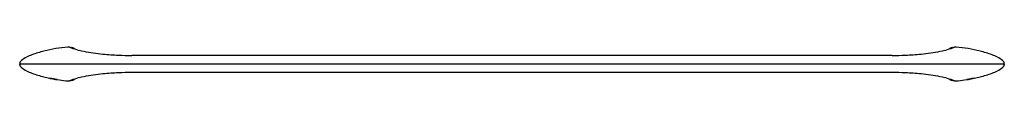
# Model space of a CAD drawing. Units: inches. Extents: x 4775.3 to 4799.2, y 539.7 to 540.5.
import ezdxf

# ---------------------------------------------------------------- set-up
doc = ezdxf.new("R2010")
doc.units = ezdxf.units.IN
doc.header["$LTSCALE"] = 0.64311
doc.header["$MEASUREMENT"] = 0
doc.layers.get('0').update_dxf_attribs({"color": 255, "linetype": 'CONTINUOUS'})
doc.layers.get('Defpoints').update_dxf_attribs({"linetype": 'CONTINUOUS'})
doc.styles.get("Standard").update_dxf_attribs({"font": 'txt', "width": 0.8})

msp = doc.modelspace()

# ---------------------------------------------------------------- linework, layer by layer
for p, q in [((4796.503, 540.288), (4777.999, 540.288)), ((4799.233, 540.079), (4775.269, 540.079)), ((4775.996, 539.735), (4776.007, 539.725)), ((4776.007, 539.725), (4776.061, 539.725)), ((4796.503, 539.871), (4777.999, 539.871)), ((4798.495, 539.725), (4798.441, 539.725)), ((4798.506, 539.735), (4798.495, 539.725))]:
    msp.add_line(p, q)
for centre, radius, start, end in [((4776.716, 537.043), 3.459, 94.5713, 104.3896), ((4776.459, 540.255), 0.237, 55.2582, 94.5798), ((4777.167, 542.2), 1.842, 248.126, 259.3234), ((4797.335, 542.2), 1.842, 280.6766, 291.874), ((4798.043, 540.255), 0.237, 85.4202, 124.7418), ((4797.786, 537.043), 3.459, 75.6104, 85.4287), ((4775.379, 540.079), 0.111, 127.4095, 232.5905), ((4775.961, 539.248), 1.125, 110.4566, 125.2034), ((4776.477, 537.927), 2.543, 104.118, 110.9497), ((4777.756, 545.049), 4.751, 258.7147, 264.4361), ((4777.938, 546.827), 6.538, 264.3581, 267.7081), ((4778, 548.442), 8.155, 267.7264, 269.9938), ((4796.502, 548.442), 8.155, 270.0062, 272.2736), ((4796.564, 546.827), 6.538, 272.2919, 275.6419), ((4796.746, 545.049), 4.751, 275.5639, 281.2853), ((4798.025, 537.927), 2.543, 69.0503, 75.882), ((4798.541, 539.248), 1.125, 54.7966, 69.5434), ((4799.123, 540.079), 0.111, 307.4095, 52.5905), ((4775.961, 540.91), 1.125, 234.7966, 249.5434), ((4798.541, 540.91), 1.125, 290.4566, 305.2034), ((4776.477, 542.232), 2.543, 249.0503, 255.882), ((4776.716, 543.116), 3.459, 255.6104, 258.0551), ((4775.647, 537.343), 2.418, 77.2921, 81.6904), ((4776.716, 543.116), 3.459, 258.6039, 265.4287), ((4776.347, 541.116), 1.425, 257.5698, 263.2226), ((4776.459, 539.904), 0.237, 265.4202, 304.7418), ((4777.167, 537.959), 1.842, 100.6766, 111.874), ((4777.756, 535.11), 4.751, 95.5639, 101.2853), ((4777.938, 533.332), 6.538, 92.2919, 95.6419), ((4778, 531.716), 8.155, 90.0062, 92.2736), ((4796.502, 531.716), 8.155, 87.7264, 89.9938), ((4796.564, 533.332), 6.538, 84.3581, 87.7081), ((4796.746, 535.11), 4.751, 78.7147, 84.4361), ((4797.335, 537.959), 1.842, 68.126, 79.3234), ((4798.043, 539.904), 0.237, 235.2582, 274.5798), ((4797.786, 543.116), 3.459, 274.5713, 281.3961), ((4798.855, 537.343), 2.418, 98.3096, 102.7079), ((4798.155, 541.116), 1.425, 276.7774, 282.4302), ((4797.786, 543.116), 3.459, 281.9449, 284.3896), ((4798.025, 542.232), 2.543, 284.118, 290.9497)]:
    msp.add_arc(centre, radius, start, end)

# ---------------------------------------------------------------- texts
at = {"layer": 'Defpoints'}
for tag, p, s in [('MODELNUMBER', (4787.251, 540.083), 'K-37061T'), ('TRADENAME', (4787.251, 540.081), 'AIRFOIL'), ('PRODUCT', (4787.251, 540.079), 'TOWEL BAR')]:
    msp.add_attdef(tag, p, s, height=0.001, dxfattribs=at)

doc.saveas('drawing.dxf')
